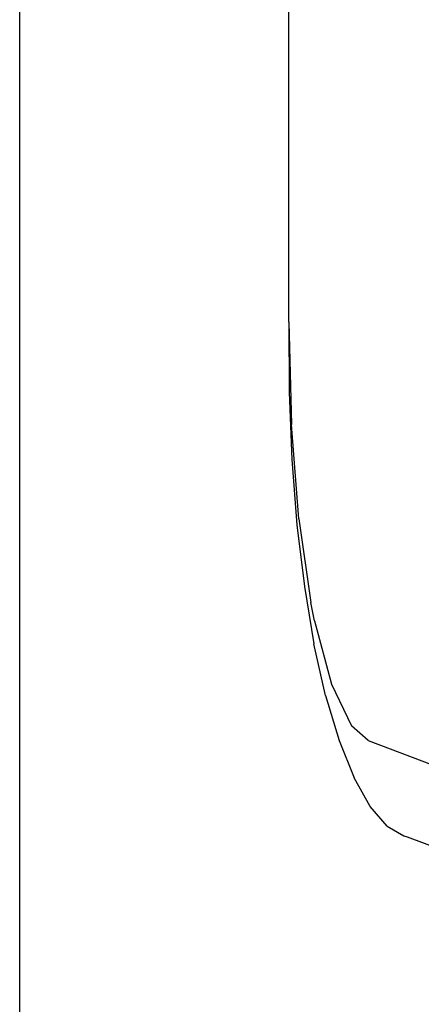
# Model space of a CAD drawing. Extents: x -42.7 to 35.3, y -50.6 to 43.4.
# Drawn here: x -42.7 to -40.7, y -48.2 to -43.5 of the extents above; entities that cross this region are included whole.
import ezdxf

# ---------------------------------------------------------------- set-up
doc = ezdxf.new("R2010")
doc.units = 0
doc.header["$MEASUREMENT"] = 0
doc.layers.get('0').update_dxf_attribs({"linetype": 'CONTINUOUS'})

msp = doc.modelspace()

# ---------------------------------------------------------------- linework, layer by layer
for p, q in [((-42.6521, -50.5967), (-42.6521, -20.5967)), ((-41.3683, -44.9852), (-41.3683, -26.2081)), ((-41.3683, -44.9852), (-41.3669, -45.3181)), ((-41.3683, -44.9852), (-41.356, -45.4728)), ((-41.3669, -45.3181), (-41.3539, -45.6402)), ((-41.3205, -45.922), (-41.356, -45.4728)), ((-41.3539, -45.6402), (-41.3296, -45.9506)), ((-41.3205, -45.922), (-41.2632, -46.3208)), ((-41.3296, -45.9506), (-41.2944, -46.2448)), ((-41.2944, -46.2448), (-41.2487, -46.5177)), ((-41.2459, -46.4093), (-41.2632, -46.3208)), ((-41.2459, -46.4093), (-41.1652, -46.711)), ((-41.1933, -46.7641), (-41.2487, -46.5177)), ((-41.1652, -46.711), (-41.07, -46.9093)), ((-41.1933, -46.7641), (-41.1292, -46.9786)), ((-40.9895, -46.9792), (-41.07, -46.9093)), ((-41.1292, -46.9786), (-41.0577, -47.1564)), ((-40.9895, -46.9792), (-37.69, -48.2279)), ((-40.9803, -47.2934), (-41.0577, -47.1564)), ((-40.8988, -47.3868), (-40.9803, -47.2934)), ((-40.8988, -47.3868), (-40.8201, -47.4331)), ((-40.8201, -47.4331), (-40.8043, -47.4376)), ((-40.8043, -47.4376), (-37.69, -48.6161))]:
    msp.add_line(p, q)

doc.saveas('drawing.dxf')
